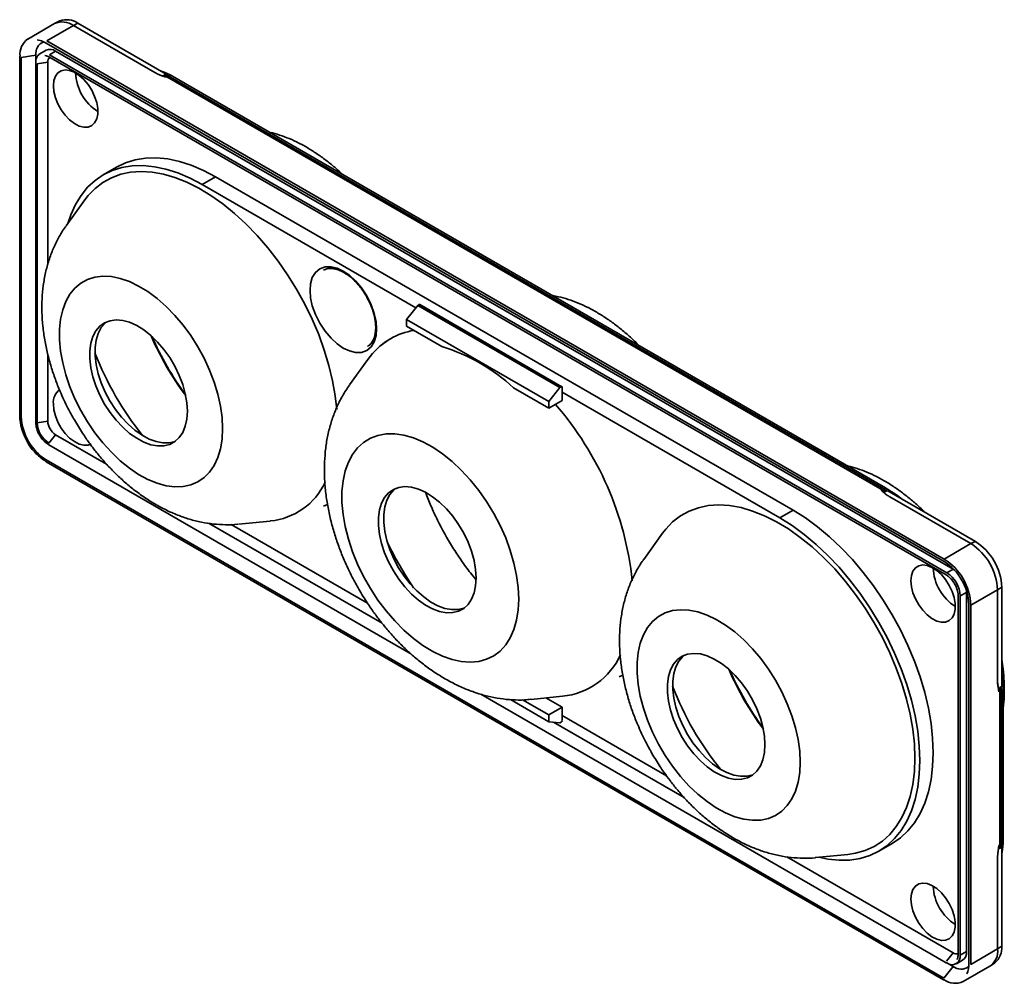
# Model space of a CAD drawing. Units: millimetres. Extents: x 106 to 732, y -182 to 312.
# Drawn here: x 575 to 732, y -180 to -27 of the extents above; entities that cross this region are included whole.
import ezdxf

# ---------------------------------------------------------------- set-up
doc = ezdxf.new("R2010")
doc.units = ezdxf.units.MM

msp = doc.modelspace()

# ---------------------------------------------------------------- linework, layer by layer
at = {"color": 7, "linetype": 'Continuous', "lineweight": 35}
for p, q in [((580.64, -27.63), (576.4, -30.08)), ((583.64, -27.92), (579.4, -30.37)), ((581.49, -27.2), (580.76, -27.57)), ((584.35, -27.56), (583.64, -27.92)), ((583.64, -27.92), (596.58, -35.39)), ((584.35, -27.56), (598.39, -35.66)), ((579.3, -30.71), (722.14, -113.17)), ((579.4, -30.37), (722.24, -112.83)), ((575.1, -32.91), (575.1, -90.06)), ((577.69, -32.65), (575.35, -33.02)), ((577.69, -33.41), (577.69, -32.65)), ((579.32, -31.86), (578.33, -32.43)), ((580.82, -32.01), (579.83, -32.58)), ((722.66, -115.04), (579.83, -32.58)), ((723.65, -114.46), (580.82, -32.01)), ((575.35, -90.17), (575.35, -33.02)), ((577.65, -33.88), (577.65, -91.04)), ((579.57, -33.74), (577.9, -34)), ((577.9, -34), (577.9, -91.15)), ((579.57, -65.98), (579.57, -33.74)), ((579.73, -32.91), (722.56, -115.37)), ((598.29, -35.71), (598.39, -35.66)), ((599.06, -35.79), (598.75, -35.95)), ((712.6, -101.68), (598.75, -35.95)), ((712.91, -101.52), (599.06, -35.79)), ((598.35, -36.17), (598.49, -36.09)), ((712.34, -101.81), (598.49, -36.09)), ((590.52, -50.45), (588.4, -51.67)), ((604.15, -53.23), (606.27, -52.01)), ((604.15, -53.23), (638.15, -72.86)), ((698.19, -105.08), (606.27, -52.01)), ((585.47, -55.66), (582.49, -59.81)), ((623.45, -66.87), (623.65, -66.77)), ((638.45, -72.49), (636.68, -74.69)), ((638.45, -72.49), (661.08, -85.55)), ((638.66, -72.34), (638.52, -72.42)), ((661.15, -85.49), (638.52, -72.42)), ((638.66, -72.34), (661.28, -85.41)), ((661.38, -85.4), (638.76, -72.33)), ((636.68, -74.69), (659.3, -87.75)), ((636.68, -75.77), (636.68, -74.69)), ((636.68, -75.77), (642.28, -79.01)), ((634.11, -77.77), (634.07, -77.8)), ((630.58, -78.91), (630.45, -78.99)), ((579.57, -90.9), (579.57, -80.24)), ((630.5, -81.07), (627.6, -85.12)), ((653.7, -85.6), (659.3, -88.84)), ((661.08, -85.55), (659.3, -87.75)), ((661.28, -85.41), (661.15, -85.49)), ((661.43, -86.3), (661.43, -85.49)), ((659.3, -88.84), (661.43, -87.61)), ((661.43, -87.61), (661.43, -86.3)), ((661.43, -86.3), (696.07, -106.3)), ((659.3, -87.75), (659.3, -88.84)), ((577.9, -91.15), (579.57, -90.9)), ((580.82, -93.05), (579.75, -94.37)), ((588.92, -97.73), (580.82, -93.05)), ((579.73, -94.65), (637.36, -127.92)), ((722.17, -179.52), (579.33, -97.07)), ((579.3, -97.34), (722.14, -179.8)), ((712.2, -101.89), (712.34, -101.81)), ((712.6, -101.68), (712.91, -101.52)), ((714.81, -102.73), (713.22, -101.71)), ((713.15, -101.91), (713.05, -101.96)), ((713.15, -101.91), (727.19, -110.02)), ((713.55, -102.92), (726.48, -110.38)), ((715.61, -103.33), (714.92, -102.81)), ((623.45, -104.43), (623.65, -104.33)), ((696.07, -106.3), (698.19, -105.08)), ((632.77, -123.04), (605.24, -107.15)), ((630.45, -119.86), (608.76, -107.34)), ((609.9, -107.28), (614.98, -106.78)), ((677.4, -108.73), (674.42, -112.88)), ((722.24, -112.83), (726.48, -110.38)), ((727.19, -110.02), (726.48, -110.38)), ((722.17, -113.18), (722.14, -113.17)), ((723.65, -114.46), (722.66, -115.04)), ((723.87, -114.6), (723.65, -114.46)), ((731.39, -117.3), (730.72, -117.73)), ((731.39, -117.3), (731.39, -133.1)), ((724.44, -118.63), (724.44, -175.79)), ((724.78, -118.71), (725.77, -118.14)), ((724.78, -175.87), (724.78, -118.71)), ((725.77, -118.14), (725.76, -117.88)), ((725.77, -175.3), (725.77, -118.14)), ((730.72, -117.73), (726.48, -120.18)), ((730.72, -117.73), (730.72, -132.26)), ((726.14, -120.1), (726.14, -120.07)), ((726.14, -120.1), (726.14, -177.26)), ((726.48, -120.18), (726.48, -177.34)), ((670.48, -131.58), (670.68, -131.47)), ((731.61, -133.15), (731.52, -131.25)), ((731.3, -133.16), (731.39, -133.1)), ((648.48, -134.34), (722.56, -177.1)), ((656.49, -135.17), (661.48, -134.68)), ((731.08, -133.86), (730.93, -133.94)), ((731.08, -158.35), (731.08, -133.86)), ((731.61, -133.51), (731.32, -133.7)), ((731.32, -158.2), (731.32, -133.7)), ((731.61, -158.01), (731.61, -133.51)), ((653.19, -135.21), (659.3, -138.74)), ((655.14, -135.25), (659.3, -137.65)), ((661.43, -136.43), (658.85, -134.94)), ((659.3, -137.65), (661.43, -136.43)), ((659.3, -138.74), (659.3, -137.65)), ((661.43, -136.43), (661.43, -137.74)), ((678.04, -147.33), (661.43, -137.74)), ((661.43, -137.74), (661.43, -138.55)), ((661.08, -138.89), (659.3, -138.74)), ((680.85, -150.8), (660.07, -138.8)), ((661.28, -138.8), (661.15, -138.87)), ((711.82, -159.3), (713.94, -158.08)), ((731.32, -158.2), (731.61, -158.01)), ((730.93, -158.43), (731.08, -158.35)), ((731.39, -158.65), (731.3, -158.71)), ((731.39, -158.65), (731.39, -174.46)), ((723.65, -175.51), (697.16, -160.22)), ((701.82, -160.35), (706.91, -159.84)), ((730.72, -160.36), (730.72, -174.89)), ((725.77, -175.3), (724.78, -175.87)), ((730.72, -174.89), (726.48, -177.34)), ((731.39, -174.46), (730.72, -174.89)), ((722.59, -176.83), (723.65, -175.51)), ((724.16, -177.24), (725.15, -176.67)), ((722.17, -179.52), (723.65, -177.68)), ((723.65, -177.68), (722.65, -177.1)), ((725.24, -180.08), (729.48, -177.63)), ((729.59, -177.57), (730.27, -177.11))]:
    msp.add_line(p, q, dxfattribs=at)
at = {"color": 7, "linetype": 'Continuous', "lineweight": 35, "flags": 128}
for points in [[(577.88, -30.2), (578.55, -30.36), (579.33, -30.72)], [(579.08, -32.68), (579.39, -32.76), (579.75, -32.92)], [(580.46, -37.52), (580.54, -38.44), (580.79, -39.42), (581.18, -40.41), (581.71, -41.35), (582.34, -42.21), (583.05, -42.95), (583.81, -43.53), (584.57, -43.92), (585.31, -44.11), (585.98, -44.08), (586.56, -43.85), (587.03, -43.41), (587.35, -42.8), (587.51, -42.03), (587.51, -41.15), (587.35, -40.19), (587.03, -39.2), (586.56, -38.23), (585.98, -37.33), (585.31, -36.52), (584.57, -35.86), (583.81, -35.37), (583.05, -35.08), (582.34, -35), (581.71, -35.13), (581.18, -35.46), (580.79, -35.99), (580.54, -36.69), (580.46, -37.52)], [(599.06, -35.79), (598.08, -35.33), (597.49, -35.15)], [(606.27, -52.01), (604.33, -50.99), (602.4, -50.17), (600.51, -49.56), (598.65, -49.16), (596.86, -48.99), (595.13, -49.03), (593.5, -49.29), (591.95, -49.76), (590.52, -50.45)], [(582.76, -59.45), (583.22, -58.08), (583.96, -56.43), (584.86, -54.96), (585.9, -53.67), (587.09, -52.57), (588.4, -51.68), (589.83, -50.99), (591.37, -50.51), (593.01, -50.25), (594.74, -50.21), (596.53, -50.39), (598.38, -50.78), (600.28, -51.39), (602.21, -52.21), (604.15, -53.23)], [(625.55, -89.01), (625.31, -86.87), (624.89, -84.48), (624.31, -82.04), (623.57, -79.58), (622.68, -77.12), (621.64, -74.67), (620.46, -72.26), (619.16, -69.9), (617.74, -67.61), (616.21, -65.41), (614.59, -63.31), (612.88, -61.34), (611.11, -59.51), (609.28, -57.83), (607.41, -56.31), (605.51, -54.97), (603.6, -53.82), (601.7, -52.87), (599.81, -52.12), (597.96, -51.58), (596.16, -51.26), (594.42, -51.15), (592.75, -51.26), (591.17, -51.59), (589.7, -52.14), (588.33, -52.89), (587.09, -53.85), (585.98, -55), (585.47, -55.66)], [(631.9, -76.2), (631.82, -75.03), (631.53, -73.73), (631.04, -72.35), (630.35, -70.97), (629.5, -69.68), (628.55, -68.57), (627.57, -67.67), (626.6, -67.01), (625.64, -66.56), (624.65, -66.31), (623.7, -66.33), (622.85, -66.64), (622.16, -67.22), (621.67, -68.03), (621.39, -69.01), (621.3, -70.07), (621.39, -71.24), (621.67, -72.54), (622.16, -73.92), (622.85, -75.3), (623.7, -76.59), (624.65, -77.7), (625.64, -78.6), (626.6, -79.26), (627.57, -79.71), (628.55, -79.96), (629.5, -79.94), (630.35, -79.63), (631.04, -79.05), (631.53, -78.24), (631.82, -77.26), (631.9, -76.2)], [(607.39, -92.08), (607.3, -93.74), (607.05, -95.28), (606.63, -96.69), (606.06, -97.93), (605.33, -99), (604.45, -99.88), (603.45, -100.57), (602.33, -101.04), (601.11, -101.3), (599.8, -101.34), (598.41, -101.17), (596.98, -100.77), (595.51, -100.17), (594.03, -99.36), (592.55, -98.36), (591.1, -97.18), (589.69, -95.84), (588.34, -94.35), (587.07, -92.73), (585.89, -91.01), (584.83, -89.2), (583.89, -87.33), (583.09, -85.43), (582.44, -83.52), (581.94, -81.61), (581.6, -79.75), (581.43, -77.95), (581.43, -76.24), (581.6, -74.64), (581.94, -73.16), (582.44, -71.84), (583.09, -70.68), (583.89, -69.7), (584.83, -68.92), (585.89, -68.34), (587.07, -67.97), (588.34, -67.82), (589.69, -67.89), (591.1, -68.17), (592.55, -68.67), (594.03, -69.38), (595.51, -70.28), (596.98, -71.37), (598.41, -72.64), (599.8, -74.06), (601.11, -75.61), (602.33, -77.28), (603.45, -79.05), (604.45, -80.89), (605.33, -82.78), (606.06, -84.69), (606.63, -86.61), (607.05, -88.49), (607.3, -90.32), (607.39, -92.08)], [(601.78, -89.3), (601.7, -90.56), (601.45, -91.7), (601.05, -92.69), (600.49, -93.51), (599.8, -94.15), (598.98, -94.59), (598.05, -94.82), (597.04, -94.84), (595.97, -94.64), (594.85, -94.23), (593.72, -93.62), (592.59, -92.83), (591.49, -91.86), (590.45, -90.75), (589.48, -89.51), (588.6, -88.16), (587.85, -86.75), (587.22, -85.29), (586.74, -83.83), (586.41, -82.38), (586.25, -80.99), (586.25, -79.68), (586.41, -78.48), (586.74, -77.41), (587.22, -76.5), (587.85, -75.77), (588.6, -75.23), (589.48, -74.9), (590.45, -74.77), (591.49, -74.86), (592.59, -75.16), (593.72, -75.67), (594.85, -76.38), (595.97, -77.26), (597.04, -78.3), (598.05, -79.49), (598.98, -80.78), (599.8, -82.16), (600.49, -83.6), (601.05, -85.07), (601.45, -86.53), (601.7, -87.95), (601.78, -89.3)], [(588.94, -75.07), (588.69, -75.28), (588.07, -76.01), (587.59, -76.92), (587.26, -77.99), (587.09, -79.19), (587.09, -80.5), (587.26, -81.89), (587.59, -83.34), (588.07, -84.8), (588.69, -86.26), (589.45, -87.67), (590.33, -89.02), (591.29, -90.26), (592.34, -91.37), (593.44, -92.34), (594.57, -93.13), (595.7, -93.74), (596.82, -94.15), (597.89, -94.35), (598.9, -94.33), (599.83, -94.1), (599.91, -94.07)], [(580.46, -88.14), (580.54, -89.07), (580.79, -90.05), (581.18, -91.03), (581.71, -91.98), (582.34, -92.84), (583.05, -93.57), (583.81, -94.15), (584.57, -94.54), (585.31, -94.73), (585.98, -94.71), (586.5, -94.52)], [(575.1, -90.06), (575.1, -90.09), (575.1, -90.09)], [(577.65, -91.04), (577.65, -91.07), (577.65, -91.07)], [(654.52, -119.2), (654.44, -120.94), (654.18, -122.56), (653.76, -124.04), (653.18, -125.36), (652.44, -126.51), (651.56, -127.47), (650.54, -128.23), (649.4, -128.79), (648.15, -129.12), (646.8, -129.25), (645.38, -129.14), (643.9, -128.82), (642.38, -128.29), (640.83, -127.54), (639.28, -126.6), (637.75, -125.47), (636.24, -124.16), (634.79, -122.69), (633.41, -121.08), (632.11, -119.36), (630.91, -117.53), (629.83, -115.62), (628.87, -113.65), (628.06, -111.66), (627.4, -109.66), (626.9, -107.67), (626.56, -105.73), (626.39, -103.85), (626.39, -102.06), (626.56, -100.38), (626.9, -98.82), (627.4, -97.42), (628.06, -96.18), (628.87, -95.13), (629.83, -94.26), (630.91, -93.6), (632.11, -93.16), (633.41, -92.93), (634.79, -92.92), (636.24, -93.13), (637.75, -93.55), (639.28, -94.2), (640.83, -95.04), (642.38, -96.08), (643.9, -97.3), (645.38, -98.69), (646.8, -100.23), (648.15, -101.9), (649.4, -103.69), (650.54, -105.56), (651.56, -107.5), (652.44, -109.48), (653.18, -111.48), (653.76, -113.48), (654.18, -115.44), (654.44, -117.36), (654.52, -119.2)], [(579.73, -94.65), (579.71, -94.63), (579.71, -94.63)], [(579.3, -97.34), (579.28, -97.33), (579.28, -97.32)], [(647.74, -115.84), (647.66, -117.1), (647.41, -118.23), (647.01, -119.22), (646.45, -120.05), (645.76, -120.68), (644.94, -121.12), (644.02, -121.35), (643.01, -121.37), (641.93, -121.17), (640.82, -120.77), (639.68, -120.16), (638.55, -119.36), (637.45, -118.4), (636.41, -117.28), (635.44, -116.04), (634.57, -114.7), (633.81, -113.28), (633.18, -111.83), (632.7, -110.36), (632.37, -108.92), (632.21, -107.52), (632.21, -106.21), (632.37, -105.01), (632.7, -103.94), (633.18, -103.03), (633.81, -102.3), (634.57, -101.76), (635.44, -101.43), (636.41, -101.3), (637.45, -101.4), (638.55, -101.7), (639.68, -102.21), (640.82, -102.91), (641.93, -103.79), (643.01, -104.84), (644.02, -106.02), (644.94, -107.31), (645.76, -108.7), (646.45, -110.14), (647.01, -111.6), (647.41, -113.06), (647.66, -114.48), (647.74, -115.84)], [(634.91, -101.6), (634.66, -101.81), (634.03, -102.54), (633.55, -103.45), (633.22, -104.52), (633.06, -105.72), (633.06, -107.03), (633.22, -108.43), (633.55, -109.87), (634.03, -111.34), (634.66, -112.79), (635.41, -114.21), (636.29, -115.55), (637.26, -116.79), (638.3, -117.91), (639.4, -118.87), (640.53, -119.67), (641.66, -120.28), (642.78, -120.68), (643.86, -120.88), (644.87, -120.86), (645.79, -120.63), (645.87, -120.6)], [(714.47, -102.68), (713.88, -102.18), (712.91, -101.52)], [(715.6, -103.33), (715.35, -103.12), (714.81, -102.73)], [(717.57, -144.51), (717.49, -142.26), (717.23, -139.93), (716.81, -137.54), (716.23, -135.11), (715.49, -132.65), (714.6, -130.19), (713.56, -127.74), (712.39, -125.33), (711.08, -122.96), (709.66, -120.67), (708.13, -118.47), (706.51, -116.38), (704.8, -114.41), (703.03, -112.57), (701.2, -110.89), (699.33, -109.38), (697.43, -108.04), (695.53, -106.89), (693.62, -105.94), (691.74, -105.19), (689.89, -104.65), (688.08, -104.33), (686.34, -104.22), (684.67, -104.33), (683.1, -104.66), (681.62, -105.2), (680.26, -105.96), (679.01, -106.91), (677.91, -108.07), (677.4, -108.73)], [(696.07, -106.3), (698.01, -107.52), (699.94, -108.92), (701.84, -110.51), (703.69, -112.25), (705.49, -114.14), (707.21, -116.18), (708.85, -118.33), (710.39, -120.58), (711.82, -122.93), (713.14, -125.34), (714.32, -127.8), (715.36, -130.3), (716.26, -132.81), (717, -135.31), (717.59, -137.78), (718.01, -140.22), (718.26, -142.59), (718.35, -144.88), (718.26, -147.07), (718.01, -149.15), (717.59, -151.1), (717, -152.9), (716.26, -154.55), (715.36, -156.02), (714.32, -157.31), (713.14, -158.4), (711.82, -159.3), (710.39, -159.99), (708.85, -160.47), (707.21, -160.73), (705.49, -160.77), (703.69, -160.59), (702.27, -160.3)], [(713.94, -158.08), (713.94, -158.08), (715.26, -157.18), (716.44, -156.08), (717.48, -154.79), (718.38, -153.32), (719.13, -151.68), (719.71, -149.87), (720.13, -147.93), (720.38, -145.85), (720.47, -143.66), (720.38, -141.36), (720.13, -138.99), (719.71, -136.56), (719.13, -134.08), (718.38, -131.58), (717.48, -129.07), (716.44, -126.58), (715.26, -124.11), (713.94, -121.7), (712.51, -119.36), (710.97, -117.1), (709.33, -114.95), (707.61, -112.92), (705.81, -111.03), (703.96, -109.28), (702.06, -107.7), (700.14, -106.29), (698.19, -105.08)], [(716.93, -116.3), (717.02, -117.23), (717.26, -118.2), (717.65, -119.19), (718.18, -120.13), (718.81, -120.99), (719.52, -121.73), (720.28, -122.31), (721.04, -122.7), (721.78, -122.89), (722.45, -122.87), (723.04, -122.63), (723.5, -122.2), (723.82, -121.58), (723.98, -120.81), (723.98, -119.93), (723.82, -118.97), (723.5, -117.99), (723.04, -117.02), (722.45, -116.11), (721.78, -115.31), (721.04, -114.64), (720.28, -114.16), (719.52, -113.86), (718.81, -113.78), (718.18, -113.91), (717.65, -114.25), (717.26, -114.78), (717.02, -115.47), (716.93, -116.3)], [(699.31, -145.15), (699.23, -146.81), (698.97, -148.35), (698.56, -149.75), (697.98, -151), (697.25, -152.07), (696.38, -152.95), (695.38, -153.63), (694.26, -154.11), (693.03, -154.37), (691.72, -154.41), (690.34, -154.23), (688.9, -153.84), (687.44, -153.24), (685.95, -152.43), (684.48, -151.43), (683.02, -150.25), (681.61, -148.91), (680.26, -147.42), (678.99, -145.8), (677.82, -144.08), (676.75, -142.27), (675.82, -140.4), (675.01, -138.5), (674.36, -136.58), (673.86, -134.68), (673.53, -132.82), (673.36, -131.02), (673.36, -129.31), (673.53, -127.7), (673.86, -126.23), (674.36, -124.9), (675.01, -123.75), (675.82, -122.77), (676.75, -121.98), (677.82, -121.4), (678.99, -121.04), (680.26, -120.89), (681.61, -120.95), (683.02, -121.24), (684.48, -121.74), (685.95, -122.44), (687.44, -123.35), (688.9, -124.44), (690.34, -125.7), (691.72, -127.12), (693.03, -128.68), (694.26, -130.35), (695.38, -132.12), (696.38, -133.96), (697.25, -135.85), (697.98, -137.76), (698.56, -139.67), (698.97, -141.56), (699.23, -143.39), (699.31, -145.15)], [(693.7, -142.37), (693.62, -143.63), (693.38, -144.77), (692.97, -145.76), (692.41, -146.58), (691.72, -147.22), (690.9, -147.66), (689.98, -147.89), (688.97, -147.9), (687.89, -147.7), (686.78, -147.3), (685.64, -146.69), (684.51, -145.9), (683.42, -144.93), (682.37, -143.81), (681.4, -142.57), (680.53, -141.23), (679.77, -139.81), (679.14, -138.36), (678.66, -136.89), (678.33, -135.45), (678.17, -134.06), (678.17, -132.75), (678.33, -131.54), (678.66, -130.48), (679.14, -129.57), (679.77, -128.84), (680.53, -128.3), (681.4, -127.96), (682.37, -127.84), (683.42, -127.93), (684.51, -128.23), (685.64, -128.74), (686.78, -129.44), (687.89, -130.33), (688.97, -131.37), (689.98, -132.55), (690.9, -133.85), (691.72, -135.23), (692.41, -136.67), (692.97, -138.13), (693.38, -139.59), (693.62, -141.01), (693.7, -142.37)], [(680.87, -128.14), (680.62, -128.35), (679.99, -129.08), (679.51, -129.99), (679.18, -131.05), (679.02, -132.26), (679.02, -133.57), (679.18, -134.96), (679.51, -136.4), (679.99, -137.87), (680.62, -139.33), (681.38, -140.74), (682.25, -142.08), (683.22, -143.32), (684.26, -144.44), (685.36, -145.41), (686.49, -146.2), (687.63, -146.81), (688.74, -147.22), (689.82, -147.41), (690.83, -147.4), (691.75, -147.17), (691.83, -147.13)], [(731.61, -133.51), (731.53, -132.33), (731.39, -131.57)], [(706.91, -159.84), (708.13, -159.66), (709.66, -159.22), (711.08, -158.57), (712.39, -157.72), (713.56, -156.66), (714.6, -155.41), (715.49, -153.98), (716.23, -152.37), (716.81, -150.61), (717.23, -148.7), (717.49, -146.67), (717.57, -144.51)], [(731.39, -159.69), (731.53, -159.09), (731.61, -158.01)], [(716.93, -166.93), (717.02, -167.85), (717.26, -168.83), (717.65, -169.81), (718.18, -170.76), (718.81, -171.62), (719.52, -172.36), (720.28, -172.93), (721.04, -173.33), (721.78, -173.52), (722.45, -173.49), (723.04, -173.26), (723.5, -172.82), (723.82, -172.21), (723.98, -171.44), (723.98, -170.56), (723.82, -169.6), (723.5, -168.61), (723.04, -167.64), (722.45, -166.73), (721.78, -165.93), (721.04, -165.27), (720.28, -164.78), (719.52, -164.49), (718.81, -164.41), (718.18, -164.54), (717.65, -164.87), (717.26, -165.4), (717.02, -166.1), (716.93, -166.93)], [(724.33, -176.45), (724.31, -176.5), (724.29, -176.54)]]:
    msp.add_lwpolyline(points, dxfattribs=at)
at = {"color": 7, "linetype": 'Continuous', "lineweight": 35}
for centre, radius, start, end in [((581.89, -30.38), 3.02, 54.3824, 114.3071), ((582.59, -30.04), 3.04, 54.657, 111.2159), ((578.01, -32.46), 2.87, 123.626, 187.2989), ((579.69, -32.36), 2.02, 112.8495, 188.2661), ((575.2, -32.91), 0.0964, 112.9193, 175.7605), ((578.85, -33.33), 1.05, 120.2266, 142.6376), ((579.94, -33.23), 1.51, 54.3824, 114.3071), ((580.49, -33.66), 0.928, 133.7469, 184.8844), ((591.64, -35.15), 7.65, 182.4664, 237.5336), ((594.75, -42.39), 7.19, 59.9771, 63.1898), ((594.94, -42.22), 7.09, 59.9595, 64.147), ((595.21, -42.07), 7.07, 59.9594, 64.1522), ((600.02, -38.72), 3.04, 114.5863, 120.0708), ((638.65, -72.65), 0.26, 121.1059, 142.0213), ((638.72, -72.43), 0.101, 65.6929, 125.6176), ((639.64, -87.43), 11.13, 99.2679, 119.7903), ((640.12, -58.19), 48.07, 203.4243, 216.5704), ((640, -58.26), 47.85, 203.6189, 216.3755), ((639.67, -87.53), 11.21, 120.2218, 144.8349), ((639.48, -87.16), 10.81, 120.027, 132.2791), ((633.9, -106.71), 28.94, 46.8326, 73.1728), ((631.66, -63.08), 47.68, 200.7847, 219.2099), ((582.92, -87.88), 2.47, 125.1269, 186.1853), ((661.28, -85.71), 0.26, 121.1059, 142.0213), ((661.34, -85.47), 0.0873, 350.786, 129.2033), ((621.99, -121.64), 50.88, 6.0455, 41.0504), ((583.99, -89.78), 8.65, 182.6055, 237.3945), ((581.93, -90.97), 4.04, 182.6055, 237.3945), ((582.27, -90.77), 2.71, 182.6055, 237.3945), ((613.92, -95.99), 10.84, 275.6301, 334.8869), ((713.86, -104.44), 3.04, 114.5863, 120.0708), ((708.33, -108.74), 8, 56.1024, 59.9645), ((708.6, -108.59), 7.98, 56.0979, 59.9644), ((708.24, -108.73), 7.9, 56.962, 59.9794), ((679.63, -88.45), 50.87, 205.3177, 214.6769), ((721.51, -118.15), 9.22, 2.6055, 57.3945), ((722.26, -117.72), 9.14, 2.6055, 57.3945), ((728.11, -113.93), 7.65, 182.4664, 237.5336), ((717.51, -120.46), 8.65, 2.6055, 57.3945), ((717.27, -120.6), 9.22, 2.6055, 57.3945), ((720.18, -118.92), 4.61, 2.6055, 57.3945), ((660.33, -123.3), 11.43, 275.7663, 335.4554), ((732.05, -111.25), 48.07, 203.4243, 216.5704), ((731.93, -111.32), 47.85, 203.6189, 216.3755), ((723.58, -116.14), 47.68, 200.7847, 219.2099), ((723.34, -133.7), 7.98, 0.0383, 3.9042), ((723.03, -133.94), 7.9, 0.0232, 3.0402), ((723.07, -133.86), 8, 0.0382, 3.8997), ((729.56, -131.22), 3.04, 299.9239, 305.4075), ((661.08, -138.77), 0.123, 267.6422, 302.3493), ((661.12, -138.54), 0.307, 302.6055, 357.3945), ((729.56, -155.71), 3.04, 299.9239, 305.4075), ((724.25, -158.2), 7.07, 355.8512, 0.0432), ((723.74, -158.44), 7.19, 356.8135, 0.0255), ((723.99, -158.36), 7.09, 355.8564, 0.0431), ((728.11, -164.56), 7.65, 182.4664, 237.5336), ((724.3, -175.46), 1.48, 305.0133, 6.2988), ((727.87, -175.25), 2.88, 304.0564, 7.2558), ((728.36, -174.74), 3.04, 308.7822, 5.3463), ((723.49, -176.08), 1.31, 230.7967, 9.214), ((724.18, -174.75), 0.928, 235.1191, 286.2491), ((722.6, -177.02), 0.0964, 244.2384, 307.0721), ((724.9, -176.03), 2.07, 232.7821, 306.1049), ((722.51, -177.35), 3.63, 335.8807, 1.9723), ((722.18, -179.71), 0.0964, 244.2384, 307.0721), ((723.99, -177.33), 3.02, 234.3829, 294.3018)]:
    msp.add_arc(centre, radius, start, end, dxfattribs=at)
for points, knots in [([(577.99, -32.74), (577.93, -32.82), (577.79, -33.02), (577.67, -33.42), (577.66, -33.75), (577.65, -33.91)], [0, 0, 0, 0, 0.292124, 0.648031, 1, 1, 1, 1]), ([(578.33, -32.43), (578.22, -32.5), (578.09, -32.58), (578, -32.71), (577.99, -32.74)], [0, 0, 0, 0, 0.844016, 1, 1, 1, 1]), ([(598.35, -36.17), (598.17, -36.1), (597.86, -35.98), (597.44, -35.81), (597.11, -35.66), (596.82, -35.53), (596.65, -35.43), (596.58, -35.39)], [0, 0, 0, 0, 0.293191, 0.499841, 0.68748, 0.854064, 1, 1, 1, 1]), ([(597.43, -35.8), (597.49, -35.83), (597.6, -35.87), (597.74, -35.93), (597.83, -35.96), (597.89, -35.97), (597.92, -35.98), (597.95, -35.99), (597.97, -35.99), (597.98, -35.99), (597.99, -35.99), (597.99, -35.99), (598, -35.98), (598, -35.98), (598, -35.98)], [0, 0, 0, 0, 0.366263, 0.601843, 0.740884, 0.824131, 0.875087, 0.907451, 0.941062, 0.954726, 0.968535, 0.978029, 0.987502, 1, 1, 1, 1]), ([(598.04, -35.85), (598.03, -35.87), (598.01, -35.91), (598, -35.96), (598, -35.98)], [0, 0, 0, 0, 0.52072, 1, 1, 1, 1]), ([(598.04, -35.85), (598.05, -35.81), (598.08, -35.78), (598.17, -35.73), (598.23, -35.72), (598.29, -35.71)], [0, 0, 0, 0, 0.5, 0.5, 1, 1, 1, 1]), ([(626.48, -51.62), (626.12, -51.29), (625.31, -50.54), (624, -49.47), (622.54, -48.41), (621.05, -47.45), (619.53, -46.61), (618, -45.9), (616.46, -45.35), (615.42, -45.02), (614.9, -44.93), (614.88, -44.93)], [0, 0, 0, 0, 0.096832, 0.220081, 0.346925, 0.475362, 0.604573, 0.734365, 0.86452, 0.994798, 1, 1, 1, 1]), ([(582.47, -59.86), (582.44, -59.9), (581.98, -60.48), (581.29, -61.68), (580.4, -63.46), (579.72, -65.31), (579.19, -67.26), (578.83, -69.3), (578.64, -71.42), (578.62, -73.58), (578.77, -75.77), (579.07, -77.96), (579.51, -80.11), (580.08, -82.2), (580.75, -84.21), (581.44, -85.97), (582.12, -87.5), (582.87, -89.03), (583.45, -90.08), (583.8, -90.7)], [0, 0, 0, 0, 0.004851, 0.07137, 0.133212, 0.196518, 0.261369, 0.32767, 0.395103, 0.463158, 0.531253, 0.598744, 0.665183, 0.730066, 0.792285, 0.852572, 0.895557, 0.93822, 1, 1, 1, 1]), ([(623.64, -66.8), (623.75, -66.75), (624.04, -66.61), (624.59, -66.56), (625.25, -66.63), (625.94, -66.85), (626.66, -67.19), (627.37, -67.65), (628.07, -68.23), (628.68, -68.84), (629.21, -69.45), (629.74, -70.14), (630.06, -70.68), (630.27, -71.02)], [0, 0, 0, 0, 0.0726527, 0.1780084, 0.2780403, 0.3757496, 0.4721991, 0.5672307, 0.6594796, 0.7551891, 0.8254111, 0.8906305, 1, 1, 1, 1]), ([(630.27, -71.02), (630.47, -71.38), (630.74, -71.89), (631.07, -72.66), (631.31, -73.32), (631.53, -74.09), (631.68, -74.87), (631.76, -75.64), (631.76, -76.37), (631.68, -77.05), (631.51, -77.67), (631.26, -78.19), (630.95, -78.63), (630.69, -78.82), (630.56, -78.92)], [0, 0, 0, 0, 0.113101, 0.158731, 0.233774, 0.310499, 0.391524, 0.474618, 0.559003, 0.644306, 0.730724, 0.819189, 0.911984, 1, 1, 1, 1]), ([(673.65, -78.85), (673.42, -78.62), (672.75, -77.94), (671.58, -76.89), (670.14, -75.71), (668.65, -74.63), (667.12, -73.66), (665.56, -72.8), (663.98, -72.08), (662.39, -71.5), (661.04, -71.11), (660.22, -70.98), (659.93, -70.93)], [0, 0, 0, 0, 0.053837, 0.15995, 0.267795, 0.377008, 0.487398, 0.598852, 0.711271, 0.824588, 0.938232, 1, 1, 1, 1]), ([(627.59, -85.18), (627.39, -85.45), (626.77, -86.29), (625.95, -87.8), (625.12, -89.67), (624.49, -91.6), (624.01, -93.62), (623.71, -95.74), (623.57, -97.92), (623.6, -100.14), (623.8, -102.38), (624.14, -104.62), (624.63, -106.82), (625.23, -108.96), (625.93, -111.01), (626.65, -112.81), (627.36, -114.37), (628.12, -115.93), (628.72, -117), (629.07, -117.63)], [0, 0, 0, 0, 0.031063, 0.096669, 0.157413, 0.219624, 0.283294, 0.348231, 0.414049, 0.480243, 0.546292, 0.611653, 0.676008, 0.738887, 0.799211, 0.857512, 0.899065, 0.94051, 1, 1, 1, 1]), ([(575.1, -90.09), (575.16, -90.76), (575.27, -92.07), (575.95, -93.44), (576.29, -94.12)], [0, 0, 0, 0, 0.5109, 1, 1, 1, 1]), ([(583.8, -90.7), (584.23, -91.41), (584.83, -92.42), (585.8, -93.85), (586.68, -95.05), (587.77, -96.44), (588.99, -97.83), (590.32, -99.21), (591.75, -100.55), (593.29, -101.83), (594.91, -103.01), (596.62, -104.1), (598.4, -105.05), (600.23, -105.86), (602.11, -106.51), (604.01, -106.99), (605.93, -107.29), (607.85, -107.39), (609.16, -107.38), (609.81, -107.29), (609.84, -107.28)], [0, 0, 0, 0, 0.071864, 0.1015, 0.150592, 0.201557, 0.256259, 0.31339, 0.372471, 0.433119, 0.495042, 0.557967, 0.621505, 0.685268, 0.74887, 0.811996, 0.874456, 0.93621, 0.99734, 1, 1, 1, 1]), ([(577.65, -91.07), (577.68, -91.4), (577.74, -92.05), (578.22, -93.11), (578.9, -94.06), (579.44, -94.44), (579.71, -94.63)], [0, 0, 0, 0, 0.2499998, 0.4999997, 0.7499998, 1, 1, 1, 1]), ([(576.29, -94.12), (576.3, -94.15), (576.61, -94.87), (577.68, -96.15), (578.75, -96.93), (579.28, -97.32)], [0, 0, 0, 0, 0.020889, 0.510445, 1, 1, 1, 1]), ([(719.07, -105.33), (718.95, -105.21), (718.38, -104.63), (717.34, -103.7), (715.92, -102.54), (714.47, -101.48), (712.97, -100.52), (711.45, -99.68), (709.92, -98.97), (708.39, -98.41), (707.35, -98.09), (706.82, -98), (706.8, -97.99)], [0, 0, 0, 0, 0.032029, 0.148878, 0.265024, 0.384559, 0.505595, 0.627359, 0.749673, 0.872327, 0.995098, 1, 1, 1, 1]), ([(639.68, -102.21), (639.96, -102.93), (640.54, -104.42), (641.92, -107.36), (643.53, -110.28), (645.35, -113.03), (646.58, -114.78), (647.42, -115.73), (647.71, -116.07)], [0, 0, 0, 0, 0.145544, 0.301505, 0.604354, 0.758075, 0.914036, 1, 1, 1, 1]), ([(713.55, -102.92), (713.5, -102.89), (713.41, -102.83), (713.27, -102.75), (713.13, -102.65), (712.98, -102.54), (712.79, -102.39), (712.53, -102.17), (712.32, -102), (712.2, -101.89)], [0, 0, 0, 0, 0.085016, 0.177442, 0.277389, 0.384943, 0.500176, 0.706464, 1, 1, 1, 1]), ([(712.55, -102.11), (712.59, -102.11), (712.67, -102.1), (712.75, -102.1), (712.79, -102.09)], [0, 0, 0, 0, 0.47928, 1, 1, 1, 1]), ([(713.05, -101.96), (713.04, -102), (713.01, -102.03), (712.92, -102.07), (712.86, -102.09), (712.79, -102.09)], [0, 0, 0, 0, 0.5, 0.5, 1, 1, 1, 1]), ([(623.64, -104.36), (623.75, -104.3), (623.89, -104.22), (624.07, -104.2), (624.1, -104.2)], [0, 0, 0, 0, 0.801263, 1, 1, 1, 1]), ([(674.39, -112.92), (674.36, -112.96), (673.9, -113.54), (673.21, -114.75), (672.33, -116.52), (671.64, -118.37), (671.12, -120.32), (670.75, -122.37), (670.56, -124.48), (670.55, -126.65), (670.69, -128.84), (670.99, -131.02), (671.44, -133.18), (672, -135.27), (672.67, -137.28), (673.37, -139.04), (674.05, -140.57), (674.79, -142.09), (675.38, -143.15), (675.72, -143.77)], [0, 0, 0, 0, 0.004851, 0.07137, 0.133212, 0.196518, 0.261369, 0.32767, 0.395103, 0.463158, 0.531253, 0.598744, 0.665183, 0.730066, 0.792285, 0.852572, 0.895557, 0.93822, 1, 1, 1, 1]), ([(722.56, -115.37), (722.56, -115.37), (722.69, -115.43), (722.92, -115.62), (723.24, -115.9), (723.57, -116.27), (723.77, -116.59), (723.89, -116.78)], [0, 0, 0, 0, 0.002603, 0.267883, 0.471607, 0.6769, 1, 1, 1, 1]), ([(723.89, -116.78), (724, -117), (724.16, -117.31), (724.32, -117.78), (724.41, -118.15), (724.45, -118.46), (724.44, -118.6), (724.44, -118.62)], [0, 0, 0, 0, 0.35622, 0.498259, 0.728497, 0.958691, 1, 1, 1, 1]), ([(629.07, -117.63), (629.51, -118.36), (630.13, -119.39), (631.12, -120.87), (632.02, -122.11), (633.13, -123.53), (634.37, -124.97), (635.72, -126.4), (637.18, -127.79), (638.73, -129.12), (640.38, -130.36), (642.1, -131.5), (643.9, -132.52), (645.75, -133.4), (647.66, -134.13), (649.59, -134.69), (651.55, -135.07), (653.5, -135.26), (655.14, -135.3), (656.12, -135.19), (656.45, -135.15)], [0, 0, 0, 0, 0.06975, 0.098488, 0.146095, 0.195514, 0.248545, 0.303916, 0.361159, 0.419901, 0.47987, 0.540826, 0.602477, 0.664456, 0.726413, 0.788019, 0.849035, 0.909354, 0.968997, 1, 1, 1, 1]), ([(731.61, -136.34), (731.63, -136.24), (731.74, -135.55), (731.8, -134.21), (731.79, -132.32), (731.65, -130.52), (731.47, -129.33), (731.39, -128.81)], [0, 0, 0, 0, 0.045336, 0.298609, 0.551328, 0.803226, 1, 1, 1, 1]), ([(670.66, -131.51), (670.77, -131.44), (670.9, -131.37), (671.06, -131.35), (671.09, -131.35)], [0, 0, 0, 0, 0.86922, 1, 1, 1, 1]), ([(731.5, -131.15), (731.5, -131.02), (731.49, -130.75), (731.43, -130.47), (731.39, -130.33)], [0, 0, 0, 0, 0.474299, 1, 1, 1, 1]), ([(730.93, -133.94), (730.9, -133.78), (730.86, -133.51), (730.79, -133.13), (730.75, -132.82), (730.73, -132.53), (730.72, -132.34), (730.72, -132.26)], [0, 0, 0, 0, 0.293191, 0.499841, 0.68748, 0.854064, 1, 1, 1, 1]), ([(730.72, -132.26), (730.72, -132.5), (730.74, -132.73), (730.78, -133.06), (730.8, -133.17), (730.83, -133.32), (730.84, -133.38), (730.86, -133.45), (730.87, -133.48), (730.88, -133.51), (730.89, -133.52), (730.9, -133.53), (730.9, -133.54), (730.91, -133.54), (730.92, -133.53), (730.92, -133.52)], [0, 0, 0, 0, 0.5, 0.5, 0.75, 0.75, 0.875, 0.875, 0.9375, 0.9375, 0.96875, 0.96875, 0.984375, 0.984375, 1, 1, 1, 1]), ([(731.06, -133.32), (731.09, -133.27), (731.14, -133.22), (731.22, -133.17), (731.27, -133.16), (731.3, -133.16)], [0, 0, 0, 0, 0.5, 0.5, 1, 1, 1, 1]), ([(731.06, -133.32), (731.03, -133.35), (730.99, -133.42), (730.94, -133.49), (730.92, -133.52)], [0, 0, 0, 0, 0.52072, 1, 1, 1, 1]), ([(675.72, -143.77), (676.15, -144.48), (676.75, -145.48), (677.73, -146.92), (678.6, -148.12), (679.7, -149.5), (680.91, -150.9), (682.24, -152.28), (683.68, -153.62), (685.21, -154.89), (686.84, -156.08), (688.54, -157.16), (690.32, -158.12), (692.15, -158.93), (694.03, -159.58), (695.94, -160.06), (697.86, -160.36), (699.77, -160.46), (701.08, -160.45), (701.73, -160.35), (701.76, -160.35)], [0, 0, 0, 0, 0.071864, 0.1015, 0.150592, 0.201557, 0.256259, 0.31339, 0.372471, 0.433119, 0.495042, 0.557967, 0.621505, 0.685268, 0.74887, 0.811996, 0.874456, 0.93621, 0.99734, 1, 1, 1, 1]), ([(730.72, -160.36), (730.72, -160.31), (730.72, -160.2), (730.73, -160.03), (730.75, -159.84), (730.77, -159.63), (730.8, -159.35), (730.86, -158.95), (730.9, -158.63), (730.93, -158.43)], [0, 0, 0, 0, 0.085016, 0.177442, 0.277389, 0.384943, 0.500176, 0.706464, 1, 1, 1, 1]), ([(730.92, -158.84), (730.92, -158.84), (730.92, -158.84), (730.91, -158.84), (730.91, -158.84), (730.9, -158.85), (730.89, -158.88), (730.86, -158.99), (730.82, -159.19), (730.81, -159.36), (730.8, -159.46)], [0, 0, 0, 0, 0.011282, 0.022686, 0.03259, 0.044566, 0.066473, 0.162616, 0.541724, 1, 1, 1, 1]), ([(730.92, -158.84), (730.94, -158.84), (730.99, -158.86), (731.03, -158.87), (731.06, -158.87)], [0, 0, 0, 0, 0.47928, 1, 1, 1, 1]), ([(731.3, -158.71), (731.27, -158.77), (731.22, -158.81), (731.14, -158.87), (731.09, -158.88), (731.06, -158.87)], [0, 0, 0, 0, 0.5, 0.5, 1, 1, 1, 1]), ([(724.44, -175.78), (724.43, -175.89), (724.43, -176.13), (724.37, -176.38), (724.3, -176.49), (724.28, -176.52)], [0, 0, 0, 0, 0.374985, 0.838221, 1, 1, 1, 1])]:
    msp.add_open_spline(points, degree=3, knots=knots, dxfattribs=at)

doc.saveas('drawing.dxf')
